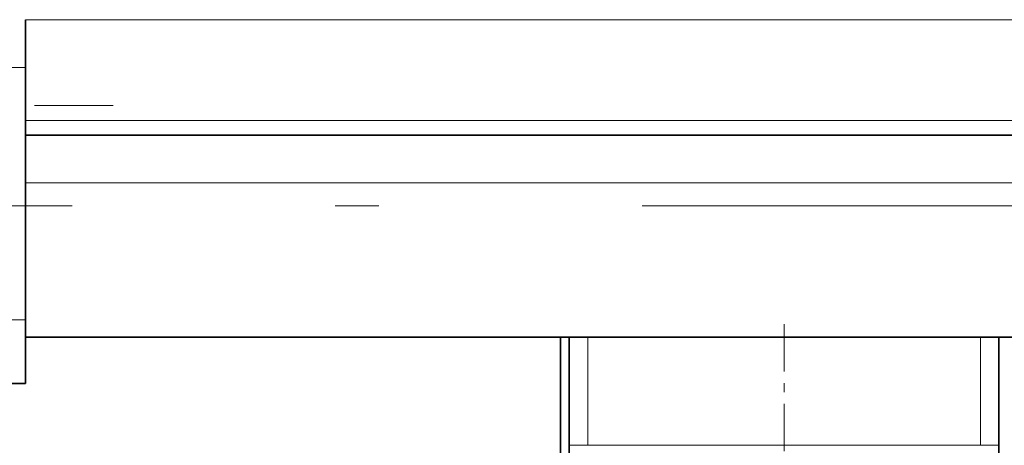
# Model space of a CAD drawing. Extents: x 0 to 210, y 0 to 297.
# Drawn here: x 161 to 172, y 176 to 180 of the extents above; entities that cross this region are included whole.
import ezdxf

# ---------------------------------------------------------------- set-up
doc = ezdxf.new("R2010")
doc.units = 0
doc.linetypes.add('DASHDOT', pattern=[18.5, 12, -3, 0.5, -3])

msp = doc.modelspace()

# ---------------------------------------------------------------- linework, layer by layer
at = {"color": 7, "lineweight": 35}
for p, q in [((161.044006, 180.460938), (161.044006, 179.916656)), ((161.044006, 177.03717), (161.044006, 179.916656)), ((178.544006, 179.142349), (161.044006, 179.142349)), ((161.044006, 177.03717), (161.044006, 176.312408)), ((178.343994, 176.836899), (161.044006, 176.836899)), ((167.143997, 175.336899), (167.143997, 176.836884)), ((167.244003, 176.836884), (167.244003, 175.603882)), ((172.143997, 176.836884), (172.143997, 175.603882)), ((151.044006, 176.310226), (161.044006, 176.310226)), ((161.044006, 176.310226), (161.044006, 176.312408)), ((167.244003, 175.603882), (167.244003, 174.478882)), ((172.143997, 175.603882), (172.143997, 174.478882))]:
    msp.add_line(p, q, dxfattribs=at)
at = {"color": 7, "lineweight": 13}
for p, q in [((161.044006, 180.460938), (178.544006, 180.460938)), ((151.044006, 179.916656), (161.044006, 179.916656)), ((161.044006, 179.309143), (178.544006, 179.309143)), ((178.343994, 178.597366), (161.044006, 178.597366)), ((151.044006, 177.03717), (161.044006, 177.03717)), ((167.454849, 175.603882), (167.454849, 176.836884)), ((171.933151, 175.603882), (171.933151, 176.836884)), ((151.044006, 176.312408), (161.044006, 176.312408)), ((167.454849, 175.603882), (167.244003, 175.603882)), ((169.694, 175.603882), (167.454849, 175.603882)), ((169.694, 175.603882), (171.933151, 175.603882)), ((171.933151, 175.603882), (172.143997, 175.603882))]:
    msp.add_line(p, q, dxfattribs=at)
at = {"color": 7, "linetype": 'DASHDOT', "lineweight": 13, "ltscale": 0.3}
msp.add_line((150.044006, 179.482544), (162.044006, 179.482544), dxfattribs=at)
at = {"color": 7, "linetype": 'DASHDOT', "lineweight": 13}
msp.add_line((180.07402, 178.336899), (159.313721, 178.336899), dxfattribs=at)
at = {"color": 7, "linetype": 'DASHDOT', "lineweight": 13, "ltscale": 0.045007}
msp.add_line((169.694, 176.986893), (169.694, 175.186615), dxfattribs=at)

doc.saveas('drawing.dxf')
